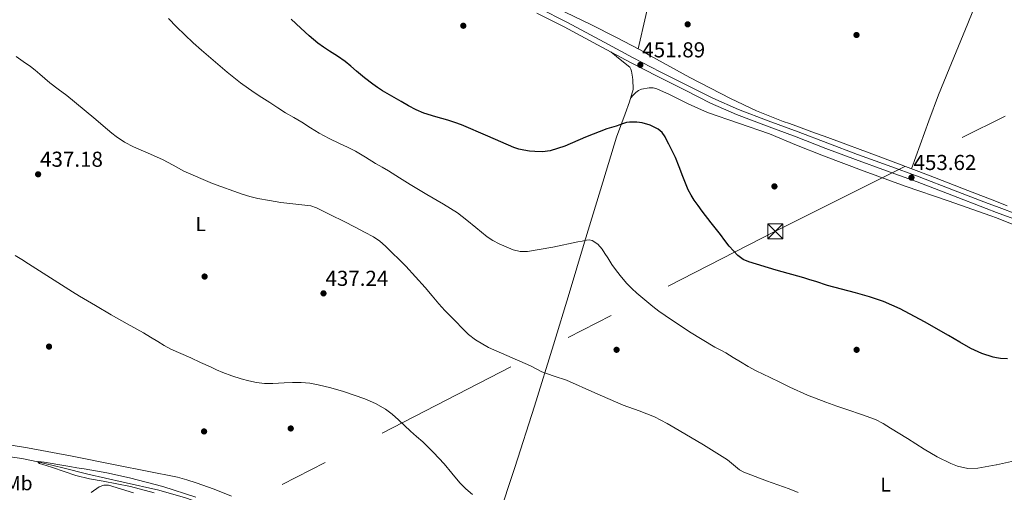
# Model space of a CAD drawing. Extents: x 607442 to 614339, y 734103 to 738839.
# Drawn here: x 608285 to 608774, y 737470 to 737705 of the extents above; entities that cross this region are included whole.
import ezdxf
from ezdxf.enums import TextEntityAlignment as Align

# ---------------------------------------------------------------- set-up
doc = ezdxf.new("R2010")
doc.units = 0
doc.header["$MEASUREMENT"] = 0
doc.linetypes.add('DGN Style 3', pattern=[111.829928, 79.87852, -31.951408])
doc.linetypes.add('DGN Style 7', pattern=[159.75704, 71.89066799999999, -31.951408, 23.963556, -31.951408])
for name, color, linetype in [('Nivel 11', 7, 'Continuous'), ('Nivel 17', 7, 'Continuous'), ('Nivel 21', 7, 'Continuous'), ('Nivel 32', 7, 'Continuous'), ('Nivel 36', 7, 'Continuous'), ('Nivel 37', 7, 'Continuous'), ('Nivel 4', 7, 'Continuous'), ('Nivel 41', 7, 'Continuous'), ('Nivel 5', 7, 'Continuous'), ('Nivel 7', 7, 'Continuous')]:
    doc.layers.add(name, color=color, linetype=linetype)
doc.styles.add('Style-arial', font='arial.shx', dxfattribs={"bigfont": 'arialbig.shx'})
doc.styles.add('Style-arialn', font='arialn.shx', dxfattribs={"bigfont": 'arialnbig.shx'})

# ---------------------------------------------------------------- blocks, each defined once
blk = doc.blocks.new('5PATER')
at = {"layer": 'Nivel 7', "linetype": 'Continuous', "lineweight": 0}
h = blk.add_hatch(color=53, dxfattribs=at)
edge = h.paths.add_edge_path()
edge.add_ellipse((0, 0), major_axis=(-1.095731442945027, -1.110710700472634), ratio=0.9994222409660316, start_angle=0, end_angle=360)
blk = doc.blocks.new('5PERFI_1')
at = {"layer": 'Nivel 17', "linetype": 'Continuous', "lineweight": 0}
h = blk.add_hatch(color=7, dxfattribs=at)
edge = h.paths.add_edge_path()
edge.add_arc((0, 0), 1.559999998246487, 315.0000000018422, 675.0000000018422)
blk = doc.blocks.new('5PERFI')
at = {"layer": 'Nivel 17', "color": 7, "linetype": 'Continuous', "lineweight": 0}
blk.add_blockref('5PERFI_1', (0, 0), dxfattribs=at)
blk = doc.blocks.new('5TME')
at = {"layer": 'Nivel 32', "color": 7, "linetype": 'Continuous', "lineweight": 0}
for p, q in [((-3.75, 3.75), (3.75, -3.75)), ((3.722999999998137, 3.776000000070781), (-3.716000000014901, -3.783999999985099))]:
    blk.add_line(p, q, dxfattribs=at)
at = {"layer": 'Nivel 32', "color": 7, "linetype": 'Continuous', "lineweight": 0, "flags": 128}
blk.add_lwpolyline([(-3.75, -3.75), (3.75, -3.75), (3.75, 3.75), (-3.75, 3.75), (-3.716000000014901, -3.783999999985099)], dxfattribs=at)

msp = doc.modelspace()

# ---------------------------------------------------------------- linework, layer by layer
at = {"layer": 'Nivel 11', "color": 142, "linetype": 'DGN Style 3', "lineweight": 13}
msp.add_polyline3d([(608258.449, 737490.084, 430.831), (608258.6059999999, 737490.142, 430.824), (608260.048, 737490.2919999999, 430.792), (608261.486, 737490.2220000001, 430.76), (608277.7490000001, 737488.3319999999, 430.365), (608285.8559999999, 737487.131, 430.172), (608293.8970000001, 737485.51, 430), (608306.344, 737482.4340000001, 429.872), (608318.7660000001, 737479.358, 429.8), (608336.3489999999, 737475.3670000001, 429.613), (608353.9340000001, 737471.342, 429.416), (608367.2890000001, 737467.581, 429.249), (608373.828, 737465.26, 429.164), (608380.2380000001, 737462.5900000001, 429.08), (608396.229, 737455.138, 428.859), (608412.0460000001, 737447.3740000001, 428.712), (608434.466, 737436.02, 428.65), (608456.926, 737424.75, 428.6), (608482.726, 737412.2609999999, 428.53), (608508.622, 737399.966, 428.456), (608512.192, 737398.3019999999, 428.435)], dxfattribs=at)
at = {"layer": 'Nivel 21', "color": 7, "linetype": 'DGN Style 3', "lineweight": 0}
msp.add_polyline3d([(608543.054, 737710.913, 453.542), (608556.713, 737704.027, 453.175), (608573.2209999999, 737695.166, 452.631), (608589.683, 737686.342, 452.087), (608603.175, 737679.3999999999, 451.787), (608616.743, 737672.557, 451.703), (608629.3459999999, 737666.2509999999, 451.845), (608642.155, 737660.5789999999, 452.103), (608656.8740000001, 737655.0120000001, 452.536), (608671.685, 737649.47, 452.887), (608686.45, 737643.827, 452.958), (608701.189, 737638.212, 452.999), (608716.497, 737632.689, 453.147), (608731.852, 737627.1370000001, 453.255), (608749.006, 737620.514, 453.135), (608766.108, 737613.8829999999, 452.887), (608770.307, 737612.311, 452.819), (608781.699, 737608.047, 452.635)], dxfattribs=at)
at = {"layer": 'Nivel 21', "color": 7, "linetype": 'Continuous', "lineweight": 0}
msp.add_polyline3d([(608541.8630000001, 737708.4820000001, 453.542), (608555.4639999999, 737701.6259999999, 453.175), (608571.942, 737692.781, 452.631), (608588.4240000001, 737683.946, 452.087), (608601.946, 737676.9880000001, 451.787), (608615.5279999999, 737670.138, 451.703), (608628.192, 737663.8019999999, 451.845), (608641.128, 737658.074, 452.103), (608655.9210000001, 737652.479, 452.536), (608670.7280000001, 737646.9380000001, 452.887), (608685.4850000001, 737641.298, 452.958), (608700.2479999999, 737635.6740000001, 452.999), (608715.578, 737630.1429999999, 453.147), (608730.9040000001, 737624.602, 453.255), (608748.0290000001, 737617.99, 453.135), (608765.1440000001, 737611.354, 452.887), (608770.307, 737609.4210000001, 452.804), (608780.74, 737605.5160000001, 452.635)], dxfattribs=at)
at = {"layer": 'Nivel 32', "color": 6, "linetype": 'DGN Style 7', "lineweight": 0}
msp.add_polyline3d([(607475.0789999999, 737198.7660000001, 443.274), (607683.0179999999, 737234.7550000001, 438.935), (608052.412, 737290.9890000001, 439.123), (608322.9380000001, 737426.834, 432.814), (608660.396, 737600.068, 451.338), (608946.0160000001, 737743.2450000001, 462.424), (609140.213, 738003.497, 431.546), (609397.99, 738358.071, 416.904), (609486.717, 738611.771, 418.818), (609585.541, 738754.449, 426.248), (609592.4439999999, 738763.784, 425.056)], dxfattribs=at)
at = {"layer": 'Nivel 36', "color": 92, "linetype": 'Continuous', "lineweight": 0, "extrusion": (-0.001523442221167785, -0.0969448277900447, 0.9952885910571655), "elevation": -71992.00902971436, "flags": 128}
msp.add_lwpolyline([(596922.8851043722, 743674.722719121), (596922.6100409264, 743675.8111203583), (596922.0380313329, 743676.7029825544), (596917.2459706387, 743680.4418096507), (596912.4539099445, 743684.1805397903)], dxfattribs=at)
at = {"layer": 'Nivel 36', "color": 92, "linetype": 'Continuous', "lineweight": 0}
for points in [[(608684.1240000001, 737975.4269999999, 468.587), (608680.337, 737967.0190000001, 469.189), (608676.55, 737958.6100000001, 469.791), (608674.0290000001, 737952.5009999999, 469.972), (608670.706, 737943.1370000001, 469.566), (608667.4299999999, 737933.7620000001, 468.847), (608662.2390000001, 737919.837, 467.751), (608657.0619999999, 737905.8900000001, 466.671), (608652.9380000001, 737893.8530000001, 465.937), (608649.19, 737881.7139999999, 465.087), (608644.878, 737866.48, 463.644), (608640.534, 737851.2660000001, 462.111), (608635.8500000001, 737835.942, 460.538), (608631.078, 737820.642, 458.975), (608626.0260000001, 737804.7180000001, 457.436), (608620.9180000001, 737788.8019999999, 455.951), (608615.284, 737771.5900000001, 454.306), (608609.622, 737754.3859999999, 453.023), (608604.469, 737739.24, 452.46), (608602.037, 737731.6130000001, 452.28), (608599.9580000001, 737723.8900000001, 452.111), (608596.047, 737707.327, 451.732), (608592.1370000001, 737690.7620000001, 451.353)], [(608728.1359999999, 737631.1570000001, 452.813), (608732.3829999999, 737643.027, 453.238), (608736.6300000001, 737654.898, 453.663), (608741.5360000001, 737667.922, 453.778), (608746.71, 737680.834, 453.727), (608751.3640000001, 737692.068, 453.853), (608756.0220000001, 737703.298, 454.351), (608760.97, 737715.764, 455.557), (608765.926, 737728.226, 456.847), (608770.0730000001, 737737.9550000001, 457.696), (608770.307, 737738.5020000001, 457.745), (608774.23, 737747.666, 458.575), (608778.442, 737758.3130000001, 459.642), (608782.6939999999, 737768.9299999999, 460.783), (608787.041, 737779.1780000001, 461.956), (608791.398, 737789.426, 463.167), (608795.943, 737800.49, 464.609), (608800.71, 737811.554, 466.031), (608806.4240000001, 737823.2609999999, 467.136), (608812.246, 737834.8500000001, 467.759), (608817.328, 737845.1810000001, 468.119), (608822.409, 737855.514, 468.479)], [(608775.5760000001, 737612.7139999999, 452.647), (608770.307, 737614.7960000001, 452.685), (608756.0760000001, 737620.4180000001, 452.787), (608736.5360000001, 737628.0260000001, 452.807), (608711.5050000001, 737637.3559999999, 452.826), (608686.456, 737646.6340000001, 452.759), (608678.5290000001, 737649.551, 452.655), (608670.6000000001, 737652.4580000001, 452.471), (608667.425, 737653.5719999999, 452.38), (608664.2479999999, 737654.682, 452.279), (608651.0109999999, 737659.97, 451.689), (608638.104, 737666.0419999999, 451.223), (608617.949, 737676.5349999999, 451.217), (608598.024, 737687.4340000001, 451.351), (608595.4750000001, 737688.895, 451.334), (608592.9199999999, 737690.3459999999, 451.335), (608581.0760000001, 737696.638, 451.602), (608569.0959999999, 737702.666, 451.959), (608551.4210000001, 737711.1170000001, 452.503)], [(608522.703, 737457.6840000001, 435.209), (608530.952, 737482.7139999999, 436.887), (608540.6980000001, 737513.1259999999, 438.806), (608550.2, 737543.594, 440.759), (608557.9070000001, 737569.0889999999, 442.673), (608565.608, 737594.5860000001, 444.743), (608573.49, 737620.686, 446.98), (608581.368, 737646.7779999999, 449.255), (608585.7479999999, 737658.513, 449.9), (608587.9469999999, 737664.396, 450.179), (608589.656, 737670.4739999999, 450.631), (608589.771, 737672.2339999999, 450.859), (608589.6399999999, 737673.994, 451.111), (608589.544, 737675.3459999999, 451.268), (608589.416, 737676.6980000001, 451.399), (608588.872, 737679.642, 451.495)], [(608588.497, 737666.352, 450.324), (608589.756, 737667.716, 450.534), (608591.0160000001, 737669.0819999999, 450.743), (608592.3389999999, 737670.0660000001, 450.854), (608593.896, 737670.7139999999, 450.871), (608597.692, 737671.405, 450.659), (608599.6089999999, 737671.294, 450.534), (608601.432, 737670.8260000001, 450.519), (608607.7760000001, 737668.067, 450.781), (608617.1140000001, 737663.338, 451.182), (608626.648, 737659.1140000001, 451.591), (608642.0860000001, 737653.881, 452.243), (608657.4639999999, 737648.426, 452.887), (608670.8459999999, 737642.9380000001, 453.265), (608684.264, 737637.53, 453.367), (608704.5860000001, 737629.97, 453.343), (608724.9680000001, 737622.5700000001, 453.255), (608746.264, 737615.274, 453.117), (608767.48, 737607.8019999999, 452.967), (608770.307, 737606.6710000001, 452.939), (608783.869, 737601.247, 452.807)], [(608279.5959999999, 737493.8360000001, 432.992), (608288.744, 737492.362, 433.047), (608310.9850000001, 737488.216, 433.096), (608333.176, 737483.8019999999, 433.127), (608348.2579999999, 737480.852, 433.267), (608363.3200000001, 737477.7860000001, 433.351), (608367.963, 737476.507, 433.317), (608372.5360000001, 737474.9539999999, 433.271), (608381.4199999999, 737471.9110000001, 433.182), (608390.1200000001, 737468.3940000001, 433.079)], [(608341.4439999999, 737470.0120000001, 432.56), (608329.0320000001, 737473.898, 432.599), (608326.703, 737473.942, 432.612), (608324.3759999999, 737473.0020000001, 432.631), (608320.3119999999, 737470.281, 432.763)]]:
    msp.add_polyline3d(points, dxfattribs=at)
at = {"layer": 'Nivel 4', "color": 30, "linetype": 'Continuous', "lineweight": 30, "elevation": 450, "flags": 128}
for points in [[(608615.69, 737623.9569999999), (608614.334, 737627.23), (608612.6229999999, 737632.0619999999), (608610.7339999999, 737636.814), (608609.108, 737640.065), (608607.47, 737643.31), (608606.52, 737645.1910000001), (608605.5660000001, 737647.0700000001), (608604.1840000001, 737649.088), (608602.1740000001, 737650.75), (608598.21, 737652.804), (608594.213, 737654.0050000001), (608591.534, 737654.365), (608587.95, 737654.334), (608586.425, 737654.128), (608584.9099999999, 737653.726), (608583.0530000001, 737652.9920000001), (608581.2139999999, 737652.2860000001), (608578.9110000001, 737651.6000000001), (608576.6059999999, 737650.926), (608566.119, 737646.797), (608555.712, 737642.3260000001), (608548.462, 737640.014), (608544.7010000001, 737639.604), (608540.926, 737639.7579999999), (608538.155, 737639.953), (608535.3899999999, 737640.334), (608532.908, 737640.915), (608530.494, 737641.71), (608517.507, 737647.405), (608504.494, 737652.926), (608501.074, 737654.115), (608497.646, 737655.2779999999), (608491.631, 737656.9750000001), (608485.6359999999, 737658.7150000001), (608481.838, 737660.3659999999), (608478.084, 737662.4750000001), (608474.3659999999, 737664.638), (608469.763, 737667.281), (608465.166, 737669.9340000001), (608462.71, 737671.5160000001), (608460.3500000001, 737673.246), (608456.2620000001, 737676.4169999999), (608452.2380000001, 737679.662), (608449.479, 737682.112), (608446.6540000001, 737684.4780000001), (608442.74, 737687.095), (608438.7820000001, 737689.646), (608435.8489999999, 737691.602), (608432.9739999999, 737693.646), (608428.686, 737697.2650000001), (608424.574, 737701.0860000001), (608419.7760000001, 737705.55)], [(608775.8060000001, 737536.6540000001), (608772.233, 737536.798), (608770.307, 737537.2039999999), (608768.6699999999, 737537.55), (608762.983, 737539.3670000001), (608757.5819999999, 737541.7579999999), (608752.0160000001, 737544.9750000001), (608746.4780000001, 737548.206), (608734.5719999999, 737555.0360000001), (608722.503, 737561.547), (608714.1259999999, 737565.23), (608707.2550000001, 737567.533), (608700.2679999999, 737569.422), (608686.3019999999, 737573.1980000001), (608680.462, 737575.0700000001), (608677.503, 737575.9850000001), (608674.5419999999, 737576.8940000001), (608660.861, 737580.8), (608647.182, 737584.814), (608644.3600000001, 737586.1070000001), (608641.815, 737587.952), (608637.5179999999, 737592.5900000001), (608635.294, 737595.4950000001), (608633.0700000001, 737598.398), (608628.55, 737604.2620000001), (608624.03, 737610.1259999999), (608622.01, 737612.807), (608620.0460000001, 737615.534), (608618.4750000001, 737618.06), (608617.1340000001, 737620.7180000001), (608615.69, 737623.9569999999)]]:
    msp.add_lwpolyline(points, dxfattribs=at)
at = {"layer": 'Nivel 5', "color": 30, "linetype": 'Continuous', "lineweight": 0, "flags": 128}
for points, elevation in [([(608646.9210000001, 737532.8829999999), (608643.0860000001, 737535.166), (608639.399, 737537.3759999999), (608635.71, 737539.5819999999), (608632.994, 737541.067), (608630.27, 737542.5419999999), (608617.7679999999, 737550.1140000001), (608605.598, 737558.2220000001), (608602.5349999999, 737560.4369999999), (608599.534, 737562.7339999999), (608595.5090000001, 737565.963), (608591.5660000001, 737569.294), (608588.9909999999, 737571.658), (608586.5419999999, 737574.158), (608583.8530000001, 737577.19), (608581.3899999999, 737580.398), (608579.213, 737583.588), (608577.0700000001, 737586.798), (608575.6710000001, 737588.963), (608574.27, 737591.1340000001), (608572.1359999999, 737593.618), (608569.31, 737595.422), (608567.926, 737595.74), (608566.5419999999, 737595.6300000001), (608564.423, 737595.1910000001), (608562.3019999999, 737594.75), (608549.7690000001, 737592.244), (608537.23, 737589.9979999999), (608533.6429999999, 737589.9739999999), (608530.0889999999, 737590.8289999999), (608523.0700000001, 737593.8700000001), (608519.9650000001, 737595.425), (608517.1499999999, 737597.294), (608514.324, 737599.6140000001), (608511.5020000001, 737601.9340000001), (608506.993, 737605.658), (608502.382, 737609.2620000001), (608498.983, 737611.46), (608495.486, 737613.5020000001), (608487.2139999999, 737618.378), (608478.9580000001, 737623.2779999999), (608473.584, 737626.69), (608468.206, 737630.094), (608464.986, 737631.9739999999), (608461.7579999999, 737633.838), (608456.787, 737636.896), (608451.774, 737639.8859999999), (608447.845, 737641.811), (608443.8700000001, 737643.646), (608438.712, 737646.202), (608433.6140000001, 737648.878), (608429.3189999999, 737651.5700000001), (608425.0700000001, 737654.334), (608421.033, 737656.591), (608417.0220000001, 737658.8940000001), (608413.0760000001, 737661.5109999999), (608409.1499999999, 737664.158), (608405.254, 737666.564), (608401.3740000001, 737669.006), (608394.5320000001, 737673.8929999999), (608387.9199999999, 737679.078), (608375.1499999999, 737690.03), (608371.003, 737693.7930000001), (608366.942, 737697.646), (608362.8559999999, 737701.719), (608358.878, 737705.902)], 445), ([(608600.4140000001, 737507.774), (608592.642, 737510.743), (608584.814, 737513.55), (608570.743, 737519.7990000001), (608556.6699999999, 737526.0460000001), (608550.503, 737527.99), (608544.4140000001, 737530.1259999999), (608541.554, 737531.642), (608538.7180000001, 737533.1980000001), (608517.8319999999, 737542.3500000001), (608511.3060000001, 737546.105), (608507.8859999999, 737548.75), (608504.702, 737551.898), (608501.646, 737555.1499999999), (608498.872, 737557.935), (608496.1100000001, 737560.7339999999), (608494.6399999999, 737562.3300000001), (608493.2139999999, 737563.966), (608489.784, 737568.047), (608486.3659999999, 737572.142), (608476.7690000001, 737582.656), (608466.6059999999, 737592.686), (608463.7550000001, 737595.1440000001), (608460.638, 737597.23), (608456.2620000001, 737599.642), (608451.838, 737601.95), (608445.783, 737605.0160000001), (608439.726, 737608.078), (608436.065, 737609.969), (608432.334, 737611.774), (608429.5220000001, 737612.673), (608426.598, 737613.118), (608420.6699999999, 737613.646), (608417.685, 737614.034), (608414.702, 737614.4299999999), (608408.9310000001, 737615.334), (608403.182, 737616.398), (608399.257, 737617.3430000001), (608395.3899999999, 737618.5260000001), (608380.6910000001, 737623.7990000001), (608366.382, 737630.014), (608361.091, 737632.8770000001), (608355.8219999999, 737635.7579999999), (608348.6540000001, 737638.936), (608341.47, 737642.1100000001), (608336.9480000001, 737644.395), (608332.7339999999, 737647.166), (608330.6270000001, 737648.899), (608328.5419999999, 737650.6540000001), (608321.7420000001, 737656.4140000001), (608308.206, 737667.5179999999), (608304.038, 737670.71), (608299.8700000001, 737673.902), (608294.9099999999, 737678.19), (608292.5819999999, 737680.1340000001), (608290.19, 737681.9979999999), (608286.635, 737684.479), (608283.038, 737686.8940000001)], 440), ([(608509.838, 737469.1499999999), (608506.6329999999, 737471.993), (608503.6140000001, 737475.038), (608499.6969999999, 737479.764), (608495.8060000001, 737484.51), (608490.5800000001, 737490.027), (608485.1340000001, 737495.3260000001), (608482.078, 737498.0079999999), (608479.0220000001, 737500.686), (608476.0959999999, 737503.469), (608473.182, 737506.27), (608470.014, 737509.1170000001), (608466.622, 737511.726), (608461.622, 737514.5249999999), (608456.334, 737516.7180000001), (608451.1089999999, 737518.656), (608445.8219999999, 737520.4140000001), (608439.5590000001, 737522.2069999999), (608433.2139999999, 737523.7420000001), (608428.9909999999, 737524.5349999999), (608424.7339999999, 737524.926), (608420.4850000001, 737524.932), (608416.2380000001, 737524.7820000001), (608413.462, 737524.595), (608410.686, 737524.4140000001), (608406.574, 737524.4469999999), (608402.462, 737524.8940000001), (608398.679, 737525.676), (608394.9739999999, 737526.7339999999), (608390.3400000001, 737528.2420000001), (608385.79, 737529.95), (608382.723, 737531.256), (608379.6780000001, 737532.6059999999), (608374.7649999999, 737534.8530000001), (608369.854, 737537.102), (608364.908, 737539.284), (608359.9820000001, 737541.5179999999), (608356.6610000001, 737543.331), (608353.422, 737545.294), (608349.9070000001, 737547.439), (608346.382, 737549.5660000001), (608338.3319999999, 737554.0179999999), (608330.2860000001, 737558.4780000001), (608322.452, 737563.1200000001), (608314.6540000001, 737567.8219999999), (608311.0160000001, 737570.044), (608307.3899999999, 737572.2860000001), (608298.2890000001, 737578.104), (608289.2139999999, 737583.966), (608285.9110000001, 737586.0490000001), (608282.5419999999, 737588.03)], 435), ([(608779.166, 737485.966), (608770.307, 737483.9480000001), (608770.1000000001, 737483.9010000001), (608761.0220000001, 737482.2860000001), (608756.003, 737482.2), (608750.9739999999, 737483.28), (608747.662, 737484.558), (608740.8090000001, 737487.9890000001), (608734.398, 737491.7579999999), (608726.041, 737497.0220000001), (608717.6780000001, 737502.27), (608714.013, 737504.5689999999), (608710.1740000001, 737506.5260000001), (608703.2860000001, 737508.943), (608696.3659999999, 737511.246), (608690.952, 737513.155), (608685.55, 737515.102), (608676.453, 737518.6599999999), (608667.534, 737522.638), (608662.6429999999, 737524.9920000001), (608657.7579999999, 737527.358), (608654.2890000001, 737529.0349999999), (608650.8300000001, 737530.7339999999), (608646.9210000001, 737532.8829999999)], 445), ([(608671.719, 737470.23), (608667.31, 737471.966), (608655.97, 737476.0020000001), (608644.702, 737480.27), (608642.538, 737481.5590000001), (608640.585, 737483.1880000001), (608636.6540000001, 737486.4299999999), (608624.7390000001, 737493.881), (608612.6699999999, 737501.118), (608606.618, 737504.592), (608600.4140000001, 737507.774)], 440), ([(608372.398, 737467.966), (608356.0349999999, 737473.179), (608339.4380000001, 737477.5179999999), (608328.2220000001, 737479.96), (608316.942, 737482.03), (608313.317, 737482.5549999999), (608309.6939999999, 737483.0860000001), (608304.8670000001, 737483.9410000001), (608300.0460000001, 737484.8300000001), (608297.014, 737485.3260000001), (608294.014, 737485.646), (608293.8970000001, 737485.51), (608294.074, 737485.1769999999), (608294.75, 737484.5900000001), (608297.969, 737483.594), (608301.182, 737482.5900000001), (608306.997, 737480.629), (608312.8300000001, 737478.7180000001), (608319.5149999999, 737477.02), (608326.314, 737475.774), (608339.902, 737473.182), (608351.6340000001, 737470.1259999999)], 430)]:
    msp.add_lwpolyline(points, dxfattribs=dict(at, elevation=elevation))

# ---------------------------------------------------------------- block references
at = {"layer": 'Nivel 17', "color": 7, "linetype": 'Continuous', "lineweight": 0}
for p in [(608616.814, 737702.942, 451.48), (608700.7180000001, 737697.6300000001, 453.08), (608659.95, 737622.3659999999, 452.888), (608376.75, 737577.5660000001, 437.016), (608299.4380000001, 737542.75, 433.304), (608581.486, 737541.1499999999, 441.816), (608700.7820000001, 737541.1499999999, 447.32), (608376.494, 737500.574, 433.752), (608419.5660000001, 737502.0460000001, 434.008)]:
    msp.add_blockref('5PERFI', p, dxfattribs=at)
at = {"layer": 'Nivel 32', "color": 7, "linetype": 'Continuous', "lineweight": 0}
msp.add_blockref('5TME', (608660.396, 737600.068, 451.338), dxfattribs=at)
at = {"layer": 'Nivel 7', "color": 53, "linetype": 'Continuous', "lineweight": 0}
for p in [(608505.31, 737702.2220000001, 454), (608593.31, 737682.7660000001, 451.888), (608294.014, 737628.382, 437.176), (608728.03, 737626.7660000001, 453.616), (608435.838, 737569.182, 437.24)]:
    msp.add_blockref('5PATER', p, dxfattribs=at)

# ---------------------------------------------------------------- texts
at = {"layer": 'Nivel 37', "color": 92, "linetype": 'Continuous', "lineweight": 0, "style": 'Style-arialn'}
for s, p in [('L', (608374.7961597834, 737603.6400009999, 438.586)), ('Mb', (608284.4268623525, 737474.8460009999, 431.134)), ('L', (608715.2121597833, 737474.1680009998, 442.289))]:
    msp.add_text(s, height=7.000002, dxfattribs=at).set_placement(p, align=Align.MIDDLE_CENTER)
at = {"layer": 'Nivel 41', "color": 7, "linetype": 'Continuous', "lineweight": 0, "style": 'Style-arial'}
for s, p in [('451.89', (608594.2720000001, 737686.5160000001, 451.888)), ('437.18', (608294.976, 737632.132, 437.176)), ('453.62', (608729.0619999999, 737630.5160000001, 453.616)), ('437.24', (608436.8, 737572.932, 437.24))]:
    msp.add_text(s, height=7.5, dxfattribs=at).set_placement(p)

doc.saveas('drawing.dxf')
